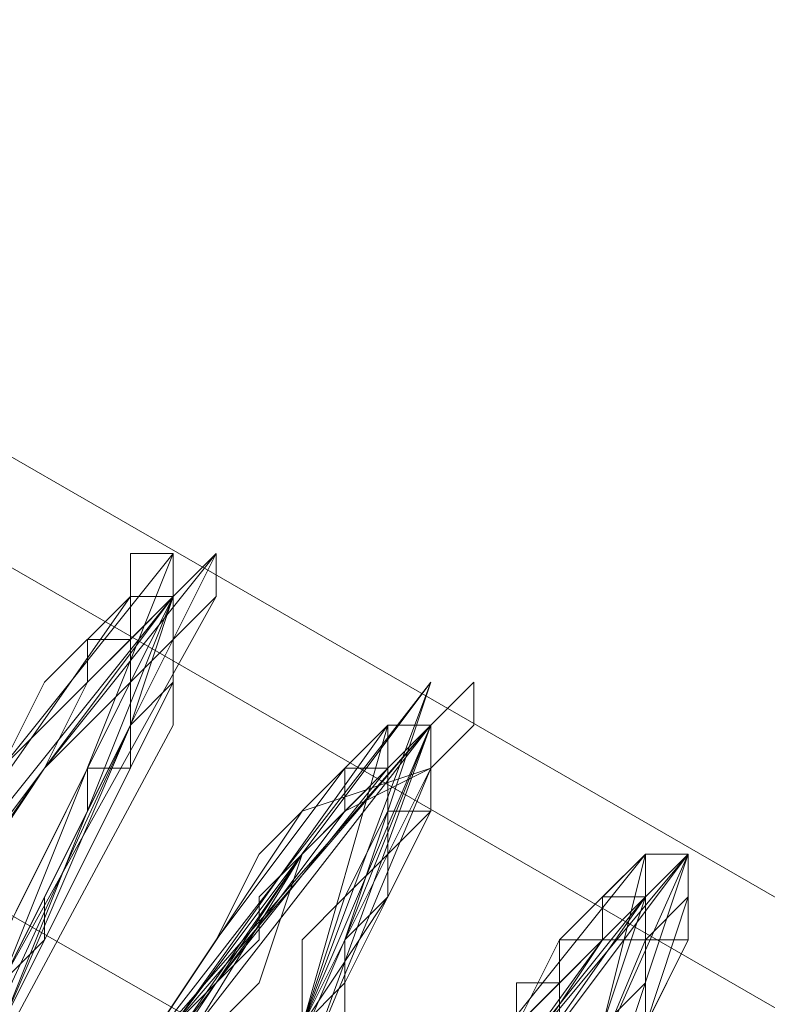
# Model space of a CAD drawing. Units: millimetres. Extents: x 2 to 6430, y -1962 to 1500.
# Drawn here: x 2911 to 2917, y -53 to -45 of the extents above; entities that cross this region are included whole.
import ezdxf

# ---------------------------------------------------------------- set-up
doc = ezdxf.new("R2010")
doc.units = ezdxf.units.MM
doc.layers.add('beslag', color=253, linetype='Continuous', lineweight=9)

msp = doc.modelspace()

# ---------------------------------------------------------------- linework, layer by layer
at = {"layer": 'beslag', "flags": 128}
for points in [[(2960.7654, -78.4586), (2961.1362, -77.7169), (2885.8593, -34.3307), (2885.4885, -35.0724), (2884.0052, -37.2973), (2959.6529, -80.6835)], [(2960.7654, -78.4586), (2961.1362, -77.7169), (2885.8593, -34.3307), (2885.4885, -35.0724), (2884.0052, -37.2973), (2959.6529, -80.6835)], [(2960.7654, -78.4586), (2961.1362, -77.7169), (2885.8593, -34.3307), (2885.4885, -35.0724), (2884.0052, -37.2973), (2959.6529, -80.6835)], [(2960.7654, -78.4586), (2961.1362, -77.7169), (2885.8593, -34.3307), (2885.4885, -35.0724), (2884.0052, -37.2973), (2959.6529, -80.6835)], [(2961.1362, -77.7169), (2885.8593, -34.3307), (2885.4885, -35.0724), (2960.7654, -78.4586)], [(2961.1362, -77.7169), (2885.8593, -34.3307), (2885.4885, -35.0724), (2960.7654, -78.4586)], [(2961.1362, -77.7169), (2885.8593, -34.3307), (2885.4885, -35.0724), (2960.7654, -78.4586)], [(2961.1362, -77.7169), (2885.8593, -34.3307), (2885.4885, -35.0724), (2960.7654, -78.4586)], [(2959.6529, -80.6835), (2960.7654, -78.4586), (2885.4885, -35.0724), (2884.0052, -37.2973), (2882.5219, -39.8931), (2957.7988, -83.2793)], [(2959.6529, -80.6835), (2960.7654, -78.4586), (2885.4885, -35.0724), (2884.0052, -37.2973), (2882.5219, -39.8931), (2957.7988, -83.2793)], [(2959.6529, -80.6835), (2960.7654, -78.4586), (2885.4885, -35.0724), (2884.0052, -37.2973), (2882.5219, -39.8931), (2957.7988, -83.2793)], [(2959.6529, -80.6835), (2960.7654, -78.4586), (2885.4885, -35.0724), (2884.0052, -37.2973), (2882.5219, -39.8931), (2957.7988, -83.2793)], [(2960.7654, -78.4586), (2885.4885, -35.0724)], [(2960.7654, -78.4586), (2885.4885, -35.0724)], [(2960.7654, -78.4586), (2885.4885, -35.0724)], [(2960.7654, -78.4586), (2885.4885, -35.0724)], [(2957.7988, -83.2793), (2959.6529, -80.6835), (2884.0052, -37.2973), (2882.5219, -39.8931), (2881.4095, -42.118), (2956.6864, -85.5042)], [(2957.7988, -83.2793), (2959.6529, -80.6835), (2884.0052, -37.2973), (2882.5219, -39.8931), (2881.4095, -42.118), (2956.6864, -85.5042)], [(2957.7988, -83.2793), (2959.6529, -80.6835), (2884.0052, -37.2973), (2882.5219, -39.8931), (2881.4095, -42.118), (2956.6864, -85.5042)], [(2957.7988, -83.2793), (2959.6529, -80.6835), (2884.0052, -37.2973), (2882.5219, -39.8931), (2881.4095, -42.118), (2956.6864, -85.5042)], [(2959.6529, -80.6835), (2884.0052, -37.2973)], [(2959.6529, -80.6835), (2884.0052, -37.2973)], [(2959.6529, -80.6835), (2884.0052, -37.2973)], [(2959.6529, -80.6835), (2884.0052, -37.2973)]]:
    msp.add_lwpolyline(points, close=True, dxfattribs=at)
for points in [[(2907.7378, -56.2092), (2911.0752, -51.3886), (2912.5585, -49.5344), (2910.7044, -53.2427), (2908.4795, -58.0634)], [(2907.7378, -55.8384), (2910.7044, -51.3886), (2912.1877, -49.5344), (2910.7044, -53.2427), (2908.4795, -58.0634)], [(2907.7378, -55.8384), (2910.7044, -51.3886), (2912.1877, -49.5344), (2910.7044, -53.2427), (2908.4795, -58.0634)], [(2907.7378, -56.2092), (2911.0752, -51.3886), (2912.5585, -49.5344), (2910.7044, -53.2427), (2908.4795, -58.0634)], [(2907.7378, -55.8384), (2910.7044, -51.3886), (2912.1877, -49.5344), (2910.7044, -53.2427), (2908.4795, -58.0634)], [(2907.7378, -55.8384), (2910.7044, -51.3886), (2912.1877, -49.5344), (2910.7044, -53.2427), (2908.4795, -58.0634)], [(2910.3336, -53.6135), (2911.0752, -52.1302), (2911.8169, -50.6469), (2911.8169, -50.2761), (2912.1877, -49.9053), (2912.1877, -49.5344), (2911.8169, -49.5344), (2911.8169, -49.9053), (2911.0752, -50.6469), (2910.7044, -51.3886), (2909.9628, -52.501), (2909.2211, -53.6135)], [(2909.2211, -53.6135), (2910.3336, -52.501), (2911.0752, -51.3886), (2911.4461, -50.6469), (2912.1877, -49.9053), (2912.5585, -49.5344), (2912.5585, -49.9053), (2912.1877, -50.2761), (2912.1877, -50.6469), (2911.4461, -52.1302), (2910.7044, -53.6135)], [(2909.2211, -53.6135), (2909.9628, -52.501), (2910.7044, -51.3886), (2911.0752, -50.6469), (2911.8169, -49.9053), (2911.8169, -49.5344), (2912.1877, -49.5344), (2912.1877, -49.9053), (2911.8169, -50.2761), (2911.8169, -50.6469), (2911.0752, -52.1302), (2910.3336, -53.6135)], [(2910.7044, -53.6135), (2911.4461, -52.1302), (2912.1877, -50.6469), (2912.1877, -50.2761), (2912.5585, -49.9053), (2912.5585, -49.5344), (2912.1877, -49.9053), (2911.4461, -50.6469), (2911.0752, -51.3886), (2910.3336, -52.501), (2909.2211, -53.6135)], [(2909.2211, -53.6135), (2909.5919, -52.8718), (2909.9628, -52.501), (2910.3336, -52.1302), (2910.3336, -51.7594), (2910.7044, -51.3886), (2911.0752, -51.0177), (2911.4461, -50.6469), (2911.4461, -50.2761), (2911.8169, -50.2761), (2911.8169, -49.9053), (2912.1877, -49.9053), (2912.1877, -49.5344), (2912.1877, -49.9053), (2912.1877, -50.2761), (2912.1877, -50.6469), (2911.8169, -51.0177), (2911.8169, -51.3886), (2911.4461, -51.3886), (2911.4461, -51.7594), (2911.0752, -52.501), (2911.0752, -52.8718), (2910.7044, -53.2427), (2910.7044, -53.6135)], [(2910.3336, -53.6135), (2911.0752, -52.1302), (2911.8169, -50.6469), (2911.8169, -50.2761), (2912.1877, -49.9053), (2912.1877, -49.5344), (2911.8169, -49.5344), (2911.8169, -49.9053), (2911.0752, -50.6469), (2910.7044, -51.3886), (2909.9628, -52.501), (2909.2211, -53.6135)], [(2909.2211, -53.6135), (2910.3336, -52.501), (2911.0752, -51.3886), (2911.4461, -50.6469), (2912.1877, -49.9053), (2912.5585, -49.5344), (2912.5585, -49.9053), (2912.1877, -50.2761), (2912.1877, -50.6469), (2911.4461, -52.1302), (2910.7044, -53.6135)], [(2909.2211, -53.6135), (2909.9628, -52.501), (2910.7044, -51.3886), (2911.0752, -50.6469), (2911.8169, -49.9053), (2911.8169, -49.5344), (2912.1877, -49.5344), (2912.1877, -49.9053), (2911.8169, -50.2761), (2911.8169, -50.6469), (2911.0752, -52.1302), (2910.3336, -53.6135)], [(2910.7044, -53.6135), (2911.4461, -52.1302), (2912.1877, -50.6469), (2912.1877, -50.2761), (2912.5585, -49.9053), (2912.5585, -49.5344), (2912.1877, -49.9053), (2911.4461, -50.6469), (2911.0752, -51.3886), (2910.3336, -52.501), (2909.2211, -53.6135)], [(2909.2211, -53.6135), (2909.5919, -52.8718), (2909.9628, -52.501), (2910.3336, -52.1302), (2910.3336, -51.7594), (2910.7044, -51.3886), (2911.0752, -51.0177), (2911.4461, -50.6469), (2911.4461, -50.2761), (2911.8169, -50.2761), (2911.8169, -49.9053), (2912.1877, -49.9053), (2912.1877, -49.5344), (2912.1877, -49.9053), (2912.1877, -50.2761), (2912.1877, -50.6469), (2911.8169, -51.0177), (2911.8169, -51.3886), (2911.4461, -51.3886), (2911.4461, -51.7594), (2911.0752, -52.501), (2911.0752, -52.8718), (2910.7044, -53.2427), (2910.7044, -53.6135)], [(2910.3336, -53.6135), (2912.1877, -49.9053), (2910.7044, -51.3886), (2907.367, -55.8384)], [(2910.3336, -53.6135), (2912.1877, -49.9053), (2910.7044, -51.3886), (2907.367, -55.8384)], [(2907.7378, -55.8384), (2910.7044, -51.3886), (2912.1877, -49.9053), (2910.7044, -53.6135)], [(2910.3336, -53.6135), (2912.1877, -49.9053), (2910.7044, -51.3886), (2907.7378, -55.8384)], [(2907.7378, -55.8384), (2910.7044, -51.3886), (2912.1877, -49.9053), (2910.7044, -53.6135)], [(2910.7044, -53.6135), (2912.1877, -49.9053), (2910.7044, -51.3886), (2907.7378, -55.8384)], [(2907.7378, -55.8384), (2910.7044, -51.3886), (2912.1877, -49.9053), (2910.7044, -53.6135)], [(2910.7044, -53.6135), (2912.1877, -49.9053), (2910.7044, -51.3886), (2907.7378, -55.8384)], [(2910.7044, -53.6135), (2912.1877, -49.9053), (2911.0752, -51.3886), (2907.7378, -55.8384)], [(2908.8503, -58.0634), (2910.7044, -53.2427), (2912.5585, -49.9053), (2911.0752, -51.3886), (2907.7378, -55.8384)], [(2907.7378, -55.8384), (2910.7044, -51.3886), (2912.1877, -49.9053), (2910.7044, -53.6135)], [(2910.3336, -53.6135), (2912.1877, -49.9053), (2910.7044, -51.3886), (2907.7378, -55.8384)], [(2907.7378, -55.8384), (2910.7044, -51.3886), (2912.1877, -49.9053), (2910.7044, -53.6135)], [(2910.7044, -53.6135), (2912.1877, -49.9053), (2910.7044, -51.3886), (2907.7378, -55.8384)], [(2907.7378, -55.8384), (2910.7044, -51.3886), (2912.1877, -49.9053), (2910.7044, -53.6135)], [(2910.7044, -53.6135), (2912.1877, -49.9053), (2910.7044, -51.3886), (2907.7378, -55.8384)], [(2910.7044, -53.6135), (2912.1877, -49.9053), (2911.0752, -51.3886), (2907.7378, -55.8384)], [(2908.8503, -58.0634), (2910.7044, -53.2427), (2912.5585, -49.9053), (2911.0752, -51.3886), (2907.7378, -55.8384)], [(2909.2211, -53.6135), (2909.9628, -52.501), (2910.7044, -51.3886), (2911.4461, -50.6469), (2911.8169, -50.2761), (2912.1877, -49.9053), (2912.1877, -50.2761), (2912.1877, -50.6469), (2911.4461, -52.1302), (2910.7044, -53.6135)], [(2910.7044, -53.6135), (2911.4461, -52.1302), (2912.1877, -50.6469), (2912.1877, -50.2761), (2912.1877, -49.9053), (2911.8169, -50.2761), (2911.4461, -50.6469), (2910.7044, -51.3886), (2909.9628, -52.501), (2909.2211, -53.6135)], [(2909.2211, -53.6135), (2912.1877, -49.9053), (2911.8169, -51.0177), (2909.5919, -56.2092)], [(2909.2211, -53.6135), (2912.1877, -49.9053), (2911.8169, -51.0177), (2909.5919, -56.2092)], [(2909.5919, -55.8384), (2912.1877, -51.0177), (2912.1877, -49.9053), (2909.2211, -53.6135)], [(2909.5919, -55.8384), (2911.8169, -51.0177), (2912.1877, -49.9053), (2909.2211, -53.6135)], [(2909.2211, -56.2092), (2911.8169, -51.0177), (2911.8169, -49.9053), (2909.2211, -53.6135)], [(2909.2211, -53.6135), (2911.8169, -49.9053), (2911.8169, -51.0177), (2909.2211, -56.2092)], [(2909.2211, -53.6135), (2909.9628, -52.501), (2910.7044, -51.3886), (2911.4461, -50.6469), (2911.8169, -50.2761), (2912.1877, -49.9053), (2912.1877, -50.2761), (2912.1877, -50.6469), (2911.4461, -52.1302), (2910.7044, -53.6135)], [(2910.7044, -53.6135), (2911.4461, -52.1302), (2912.1877, -50.6469), (2912.1877, -50.2761), (2912.1877, -49.9053), (2911.8169, -50.2761), (2911.4461, -50.6469), (2910.7044, -51.3886), (2909.9628, -52.501), (2909.2211, -53.6135)], [(2909.2211, -53.6135), (2912.1877, -49.9053), (2911.8169, -51.0177), (2909.5919, -56.2092)], [(2909.2211, -53.6135), (2912.1877, -49.9053), (2911.8169, -51.0177), (2909.5919, -56.2092)], [(2909.5919, -55.8384), (2912.1877, -51.0177), (2912.1877, -49.9053), (2909.2211, -53.6135)], [(2909.5919, -55.8384), (2911.8169, -51.0177), (2912.1877, -49.9053), (2909.2211, -53.6135)], [(2909.2211, -56.2092), (2911.8169, -51.0177), (2911.8169, -49.9053), (2909.2211, -53.6135)], [(2909.2211, -53.6135), (2911.8169, -49.9053), (2911.8169, -51.0177), (2909.2211, -56.2092)], [(2911.8169, -53.9843), (2914.4126, -50.6469), (2913.671, -52.8718), (2911.4461, -58.0634)], [(2911.8169, -53.9843), (2914.4126, -50.6469), (2913.671, -52.8718), (2911.4461, -58.0634)], [(2911.8169, -54.3551), (2912.9293, -53.2427), (2913.3002, -52.1302), (2914.0418, -51.3886), (2914.4126, -51.0177), (2914.7835, -50.6469), (2914.7835, -51.0177), (2914.4126, -51.3886), (2914.4126, -51.7594), (2914.0418, -52.501), (2913.671, -52.8718), (2913.671, -53.6135)], [(2913.671, -53.6135), (2913.671, -52.8718), (2914.0418, -52.501), (2914.4126, -51.7594), (2914.4126, -51.3886), (2914.7835, -51.0177), (2914.7835, -50.6469), (2914.4126, -51.0177), (2914.0418, -51.3886), (2913.3002, -52.1302), (2912.9293, -53.2427), (2911.8169, -54.3551)], [(2911.8169, -54.3551), (2912.9293, -53.2427), (2913.3002, -52.1302), (2914.0418, -51.3886), (2914.4126, -51.0177), (2914.7835, -50.6469), (2914.7835, -51.0177), (2914.4126, -51.3886), (2914.4126, -51.7594), (2914.0418, -52.501), (2913.671, -52.8718), (2913.671, -53.6135)], [(2913.671, -53.6135), (2913.671, -52.8718), (2914.0418, -52.501), (2914.4126, -51.7594), (2914.4126, -51.3886), (2914.7835, -51.0177), (2914.7835, -50.6469), (2914.4126, -51.0177), (2914.0418, -51.3886), (2913.3002, -52.1302), (2912.9293, -53.2427), (2911.8169, -54.3551)], [(2913.3002, -53.6135), (2914.4126, -50.6469), (2912.1877, -53.6135)], [(2913.3002, -53.6135), (2914.4126, -50.6469), (2912.1877, -53.6135)], [(2912.9293, -55.0968), (2914.4126, -51.0177), (2913.3002, -52.1302), (2909.9628, -56.9509)], [(2912.9293, -55.0968), (2914.4126, -51.0177), (2913.3002, -52.1302), (2909.9628, -56.9509)], [(2912.9293, -55.0968), (2914.4126, -51.0177), (2913.3002, -52.1302), (2910.3336, -56.9509)], [(2912.9293, -55.0968), (2914.4126, -51.0177), (2913.3002, -52.1302), (2910.3336, -56.9509)], [(2911.0752, -55.4676), (2912.5585, -53.2427), (2914.0418, -51.3886), (2914.4126, -51.0177), (2914.4126, -51.3886), (2914.4126, -51.7594), (2914.0418, -52.501), (2913.3002, -53.6135)], [(2913.3002, -53.6135), (2913.671, -52.501), (2914.0418, -51.7594), (2914.0418, -51.3886), (2914.0418, -51.0177), (2913.671, -51.3886), (2912.5585, -52.8718), (2911.0752, -55.0968)], [(2911.0752, -55.4676), (2912.5585, -53.2427), (2914.0418, -51.3886), (2914.4126, -51.0177), (2914.4126, -51.3886), (2914.4126, -51.7594), (2914.0418, -52.501), (2913.3002, -53.6135)], [(2913.3002, -53.6135), (2913.671, -52.501), (2914.0418, -51.7594), (2914.0418, -51.3886), (2914.0418, -51.0177), (2913.671, -51.3886), (2912.5585, -52.8718), (2911.0752, -55.0968)], [(2911.4461, -58.0634), (2913.671, -52.8718), (2914.4126, -51.0177), (2911.8169, -54.3551)], [(2911.8169, -54.3551), (2914.4126, -51.0177), (2913.671, -52.8718), (2911.4461, -58.0634)], [(2911.8169, -53.9843), (2914.4126, -51.0177), (2913.671, -52.8718), (2911.4461, -58.0634)], [(2911.4461, -58.0634), (2913.671, -52.8718), (2914.4126, -51.0177), (2911.8169, -54.3551)], [(2911.8169, -54.3551), (2914.4126, -51.0177), (2913.671, -52.8718), (2911.4461, -58.0634)], [(2911.8169, -53.9843), (2914.4126, -51.0177), (2913.671, -52.8718), (2911.4461, -58.0634)], [(2913.3002, -53.6135), (2913.671, -53.2427), (2914.0418, -52.501), (2914.0418, -52.1302), (2914.4126, -51.7594), (2914.4126, -51.3886), (2914.4126, -51.0177), (2914.0418, -51.3886), (2913.3002, -52.1302), (2912.5585, -53.2427), (2911.8169, -54.3551)], [(2911.8169, -53.9843), (2912.5585, -52.8718), (2912.9293, -52.1302), (2913.671, -51.3886), (2914.0418, -51.0177), (2914.0418, -51.7594), (2914.0418, -52.1302), (2913.671, -52.501), (2913.3002, -52.8718), (2913.3002, -53.6135)], [(2913.3002, -53.6135), (2913.671, -53.2427), (2914.0418, -52.501), (2914.0418, -52.1302), (2914.4126, -51.7594), (2914.4126, -51.3886), (2914.4126, -51.0177), (2914.0418, -51.3886), (2913.3002, -52.1302), (2912.5585, -53.2427), (2911.8169, -54.3551)], [(2911.8169, -53.9843), (2912.5585, -52.8718), (2912.9293, -52.1302), (2913.671, -51.3886), (2914.0418, -51.0177), (2914.0418, -51.7594), (2914.0418, -52.1302), (2913.671, -52.501), (2913.3002, -52.8718), (2913.3002, -53.6135)], [(2912.1877, -53.6135), (2914.4126, -51.0177), (2913.3002, -53.6135)], [(2913.3002, -53.6135), (2914.0418, -51.0177), (2912.1877, -53.6135)], [(2912.1877, -53.6135), (2914.4126, -51.0177), (2913.3002, -53.6135)], [(2913.3002, -53.6135), (2914.4126, -51.0177), (2912.1877, -53.6135)], [(2912.1877, -53.6135), (2914.4126, -51.0177), (2913.3002, -53.6135)], [(2913.3002, -53.6135), (2914.4126, -51.0177), (2912.1877, -53.6135)], [(2913.3002, -53.6135), (2914.4126, -51.0177), (2912.1877, -53.6135)], [(2912.1877, -53.6135), (2912.5585, -53.2427), (2912.9293, -52.8718), (2912.9293, -52.501), (2913.3002, -52.1302), (2913.671, -51.7594), (2913.671, -51.3886), (2914.0418, -51.3886), (2914.0418, -51.0177), (2914.4126, -51.0177), (2914.4126, -51.3886), (2914.4126, -51.7594), (2914.0418, -51.7594), (2914.0418, -52.1302), (2914.0418, -52.501), (2913.671, -52.8718), (2913.671, -53.2427), (2913.3002, -53.6135)], [(2912.1877, -53.6135), (2914.4126, -51.0177), (2913.3002, -53.6135)], [(2913.3002, -53.6135), (2914.0418, -51.0177), (2912.1877, -53.6135)], [(2912.1877, -53.6135), (2914.4126, -51.0177), (2913.3002, -53.6135)], [(2913.3002, -53.6135), (2914.4126, -51.0177), (2912.1877, -53.6135)], [(2912.1877, -53.6135), (2914.4126, -51.0177), (2913.3002, -53.6135)], [(2913.3002, -53.6135), (2914.4126, -51.0177), (2912.1877, -53.6135)], [(2913.3002, -53.6135), (2914.4126, -51.0177), (2912.1877, -53.6135)], [(2912.1877, -53.6135), (2912.5585, -53.2427), (2912.9293, -52.8718), (2912.9293, -52.501), (2913.3002, -52.1302), (2913.671, -51.7594), (2913.671, -51.3886), (2914.0418, -51.3886), (2914.0418, -51.0177), (2914.4126, -51.0177), (2914.4126, -51.3886), (2914.4126, -51.7594), (2914.0418, -51.7594), (2914.0418, -52.1302), (2914.0418, -52.501), (2913.671, -52.8718), (2913.671, -53.2427), (2913.3002, -53.6135)], [(2910.3336, -56.2092), (2913.671, -51.7594), (2914.4126, -51.3886), (2912.5585, -55.8384)], [(2910.3336, -56.2092), (2913.671, -51.7594), (2914.4126, -51.3886), (2912.5585, -55.8384)], [(2912.1877, -55.8384), (2914.4126, -51.3886), (2913.3002, -51.7594), (2910.3336, -56.2092)], [(2910.3336, -56.2092), (2913.3002, -51.7594), (2914.4126, -51.3886), (2912.1877, -55.8384)], [(2910.3336, -56.2092), (2913.671, -51.7594), (2914.4126, -51.3886), (2912.5585, -55.8384)], [(2910.3336, -56.2092), (2913.671, -51.7594), (2914.4126, -51.3886), (2912.5585, -55.8384)], [(2912.1877, -55.8384), (2914.4126, -51.3886), (2913.3002, -51.7594), (2910.3336, -56.2092)], [(2910.3336, -56.2092), (2913.3002, -51.7594), (2914.4126, -51.3886), (2912.1877, -55.8384)], [(2915.8959, -53.6135), (2916.2667, -52.1302), (2913.3002, -55.8384)], [(2915.8959, -53.6135), (2916.2667, -52.1302), (2913.3002, -55.8384)], [(2915.8959, -53.6135), (2916.2667, -52.1302), (2913.3002, -55.8384)], [(2915.8959, -53.6135), (2916.2667, -52.1302), (2913.3002, -55.8384)], [(2915.8959, -54.3551), (2916.6376, -52.1302), (2914.4126, -55.0968)], [(2915.8959, -54.3551), (2916.6376, -52.1302), (2914.4126, -55.0968)], [(2915.8959, -54.3551), (2916.6376, -52.1302), (2914.4126, -55.0968)], [(2915.8959, -54.3551), (2916.6376, -52.1302), (2914.4126, -55.0968)], [(2914.7835, -54.3551), (2916.6376, -52.1302), (2915.1543, -55.4676)], [(2914.7835, -54.3551), (2916.6376, -52.1302), (2915.1543, -55.4676)], [(2915.1543, -55.4676), (2916.6376, -52.1302), (2914.7835, -54.3551)], [(2914.7835, -53.9843), (2916.6376, -52.1302), (2915.1543, -55.4676)], [(2914.7835, -54.3551), (2916.6376, -52.1302), (2915.1543, -55.4676)], [(2914.7835, -54.3551), (2916.6376, -52.1302), (2915.1543, -55.4676)], [(2915.1543, -55.4676), (2916.6376, -52.1302), (2914.7835, -54.3551)], [(2914.7835, -53.9843), (2916.6376, -52.1302), (2915.1543, -55.4676)], [(2915.1543, -53.6135), (2915.8959, -52.8718), (2916.2667, -52.501), (2916.6376, -52.1302), (2916.6376, -52.501), (2916.6376, -52.8718), (2916.2667, -53.6135)], [(2915.8959, -53.6135), (2916.2667, -52.501), (2916.2667, -52.1302), (2915.8959, -52.501), (2915.5251, -52.8718), (2915.1543, -53.6135)], [(2915.1543, -53.6135), (2915.1543, -53.2427), (2915.5251, -53.2427), (2915.5251, -52.8718), (2916.2667, -52.1302), (2916.2667, -52.501), (2915.8959, -53.6135)], [(2915.1543, -53.6135), (2915.5251, -53.2427), (2915.5251, -52.8718), (2915.8959, -52.8718), (2915.8959, -52.501), (2916.2667, -52.501), (2916.2667, -52.1302), (2916.6376, -52.1302), (2916.6376, -52.501), (2916.2667, -52.8718), (2916.2667, -53.2427), (2915.8959, -53.6135)], [(2915.1543, -53.6135), (2915.8959, -52.8718), (2916.2667, -52.501), (2916.6376, -52.1302), (2916.6376, -52.501), (2916.6376, -52.8718), (2916.2667, -53.6135)], [(2915.8959, -53.6135), (2916.2667, -52.501), (2916.2667, -52.1302), (2915.8959, -52.501), (2915.5251, -52.8718), (2915.1543, -53.6135)], [(2915.1543, -53.6135), (2915.1543, -53.2427), (2915.5251, -53.2427), (2915.5251, -52.8718), (2916.2667, -52.1302), (2916.2667, -52.501), (2915.8959, -53.6135)], [(2915.1543, -53.6135), (2915.5251, -53.2427), (2915.5251, -52.8718), (2915.8959, -52.8718), (2915.8959, -52.501), (2916.2667, -52.501), (2916.2667, -52.1302), (2916.6376, -52.1302), (2916.6376, -52.501), (2916.2667, -52.8718), (2916.2667, -53.2427), (2915.8959, -53.6135)], [(2915.5251, -53.6135), (2915.5251, -53.2427), (2915.8959, -52.8718), (2916.6376, -52.1302), (2916.6376, -52.501), (2916.2667, -53.6135)], [(2916.2667, -53.6135), (2916.6376, -52.8718), (2916.6376, -52.1302), (2916.2667, -52.501), (2915.8959, -52.8718), (2915.5251, -53.2427), (2915.5251, -53.6135)], [(2916.2667, -53.6135), (2916.6376, -52.501), (2916.6376, -52.1302), (2915.8959, -52.8718), (2915.5251, -53.2427), (2915.5251, -53.6135)], [(2915.5251, -53.6135), (2915.5251, -53.2427), (2915.8959, -52.8718), (2916.6376, -52.1302), (2916.6376, -52.501), (2916.2667, -53.6135)], [(2916.2667, -53.6135), (2916.6376, -52.8718), (2916.6376, -52.1302), (2916.2667, -52.501), (2915.8959, -52.8718), (2915.5251, -53.2427), (2915.5251, -53.6135)], [(2916.2667, -53.6135), (2916.6376, -52.501), (2916.6376, -52.1302), (2915.8959, -52.8718), (2915.5251, -53.2427), (2915.5251, -53.6135)], [(2913.3002, -56.2092), (2916.2667, -52.501), (2915.8959, -53.6135)], [(2913.3002, -56.2092), (2916.2667, -52.501), (2915.8959, -53.6135)], [(2913.671, -56.2092), (2916.2667, -52.501), (2915.8959, -53.6135)], [(2915.8959, -53.6135), (2916.2667, -52.501), (2913.671, -56.2092)], [(2913.671, -56.2092), (2916.2667, -52.501), (2915.8959, -53.6135)], [(2915.8959, -53.6135), (2916.2667, -52.501), (2913.671, -56.2092)], [(2916.2667, -53.6135), (2916.2667, -52.501), (2913.671, -56.2092)], [(2913.671, -56.2092), (2916.2667, -52.501), (2915.8959, -53.6135)], [(2915.8959, -53.6135), (2916.2667, -52.501), (2913.671, -56.2092)], [(2913.671, -56.2092), (2916.2667, -52.501), (2915.8959, -53.6135)], [(2915.8959, -53.6135), (2916.2667, -52.501), (2913.671, -56.2092)], [(2916.2667, -53.6135), (2916.2667, -52.501), (2913.671, -56.2092)], [(2914.4126, -57.3217), (2916.6376, -52.8718), (2915.8959, -52.8718), (2912.9293, -57.3217)], [(2912.9293, -57.3217), (2915.8959, -52.8718), (2916.6376, -52.8718), (2914.4126, -57.3217)], [(2912.9293, -56.9509), (2915.8959, -52.8718), (2916.6376, -52.8718), (2914.4126, -57.3217)], [(2912.9293, -56.9509), (2915.8959, -52.8718), (2916.2667, -52.8718), (2914.4126, -57.3217)], [(2914.4126, -57.3217), (2916.6376, -52.8718), (2915.8959, -52.8718), (2912.9293, -57.3217)], [(2912.9293, -57.3217), (2915.8959, -52.8718), (2916.6376, -52.8718), (2914.4126, -57.3217)], [(2912.9293, -56.9509), (2915.8959, -52.8718), (2916.6376, -52.8718), (2914.4126, -57.3217)], [(2912.9293, -56.9509), (2915.8959, -52.8718), (2916.2667, -52.8718), (2914.4126, -57.3217)]]:
    msp.add_lwpolyline(points, dxfattribs=at)

doc.saveas('drawing.dxf')
